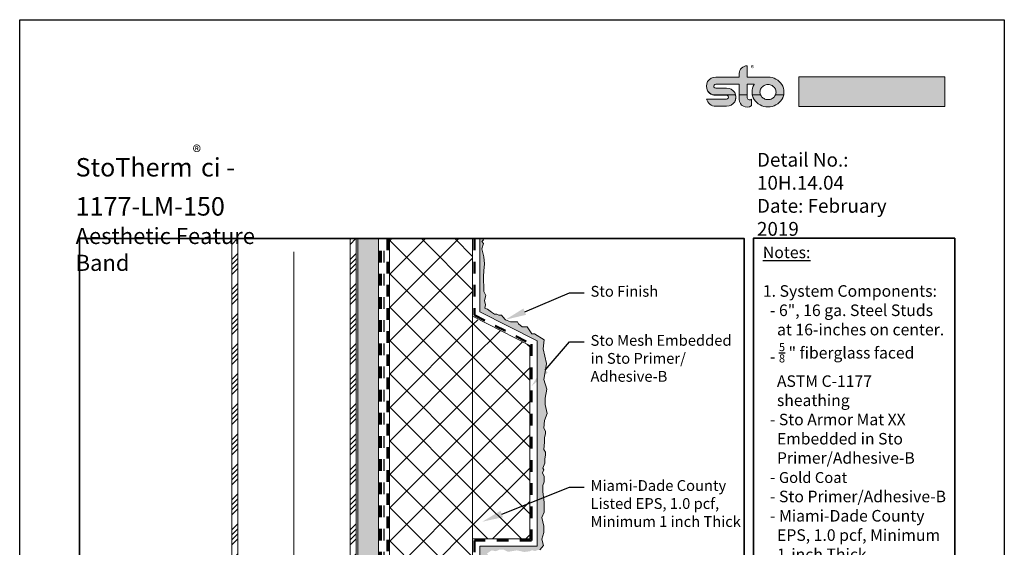
# Model space of a CAD drawing. Units: inches. Extents: x 9.4 to 97.4, y 83.6 to 134.3.
# Drawn here: x 79.4 to 87.9, y 126.1 to 130.6 of the extents above; entities that cross this region are included whole.
import ezdxf
from ezdxf import colors
from ezdxf.entities.mleader import LeaderData, LeaderLine
from ezdxf.math import Vec2, Vec3

# ---------------------------------------------------------------- set-up
doc = ezdxf.new("R2010")
doc.units = ezdxf.units.IN
doc.header["$MEASUREMENT"] = 0
for name, pattern in [('CENTER', [2, 1.25, -0.25, 0.25, -0.25]), ('DASHDOTX2', [2, 1, -0.5, 0, -0.5]), ('HIDDENX2', [0.75, 0.5, -0.25]), ('LT_0', [0])]:
    doc.linetypes.add(name, pattern=pattern)
doc.layers.add('Sto Corp', color=255, linetype='Continuous')
doc.styles.add('Arial', font='arial.ttf')
doc.styles.get("Standard").update_dxf_attribs({"font": 'arial.ttf'})
doc.linetypes.add('BATTING', pattern='A,0.0001,-0.1,[134,ltypeshp.shx,S=0.1,R=0,X=-0.1,Y=0],-0.2,[134,ltypeshp.shx,S=0.1,R=180,X=0.1,Y=0],-0.1', length=0.4001)

msp = doc.modelspace()

# ---------------------------------------------------------------- hatches: boundary and pattern name
at = {"layer": 'Sto Corp', "true_color": 0x131516}
h = msp.add_hatch(color=250, dxfattribs=at)
edge = h.paths.add_edge_path()
edge.add_spline(control_points=[(85.3848, 129.9922), (85.3679, 129.9986), (85.3533, 130.0105), (85.344, 130.0264), (85.3296, 130.0508), (85.3296, 130.0809), (85.344, 130.1052), (85.3584, 130.1296), (85.3857, 130.1446), (85.4144, 130.1446), (85.4144, 130.1446), (85.6145, 130.1446), (85.6145, 130.1446), (85.6153, 130.1446), (85.616, 130.1449), (85.6165, 130.1454), (85.6171, 130.146), (85.6174, 130.1467), (85.6174, 130.1475), (85.6174, 130.1475), (85.6174, 130.1759), (85.6174, 130.1759), (85.6174, 130.1932), (85.6244, 130.2098), (85.6369, 130.2221), (85.6494, 130.2343), (85.6664, 130.2412), (85.6841, 130.2412), (85.6841, 130.2412), (85.6841, 130.1475), (85.6841, 130.1475), (85.6841, 130.1467), (85.6844, 130.146), (85.6849, 130.1454), (85.6855, 130.1449), (85.6862, 130.1446), (85.687, 130.1446), (85.687, 130.1446), (85.8654, 130.1446), (85.8654, 130.1446), (85.8896, 130.1446), (85.913, 130.1387), (85.9342, 130.1273), (85.9549, 130.1162), (85.9723, 130.0999), (85.9846, 130.08), (85.9966, 130.0605), (86.003, 130.0381), (86.003, 130.0152), (86.003, 130.0075), (86.0023, 129.9998), (86.0009, 129.9923), (86.0009, 129.9923), (85.9302, 129.9922), (85.9302, 129.9922), (85.9331, 129.9994), (85.9346, 130.0071), (85.9346, 130.015), (85.9346, 130.0265), (85.9314, 130.0379), (85.9253, 130.0477), (85.9191, 130.0578), (85.9104, 130.066), (85.9, 130.0716), (85.8893, 130.0774), (85.8776, 130.0804), (85.8655, 130.0804), (85.8534, 130.0804), (85.8414, 130.0774), (85.8308, 130.0716), (85.8204, 130.066), (85.8116, 130.0578), (85.8054, 130.0477), (85.7994, 130.0379), (85.7961, 130.0265), (85.7961, 130.015), (85.7961, 130.0071), (85.7976, 129.9994), (85.8005, 129.9921), (85.8005, 129.9921), (85.7298, 129.9922), (85.7298, 129.9922), (85.7283, 129.9998), (85.7276, 130.0075), (85.7276, 130.0153), (85.7276, 130.0381), (85.7339, 130.0604), (85.746, 130.0799), (85.7463, 130.0804), (85.7463, 130.081), (85.746, 130.0814), (85.7457, 130.0819), (85.7452, 130.0822), (85.7446, 130.0822), (85.7446, 130.0822), (85.687, 130.0822), (85.687, 130.0822), (85.6862, 130.0822), (85.6855, 130.0818), (85.6849, 130.0813), (85.6844, 130.0808), (85.6841, 130.0801), (85.6841, 130.0793), (85.6841, 130.0793), (85.6841, 129.9922), (85.6841, 129.9922), (85.6841, 129.9922), (85.6174, 129.9922), (85.6174, 129.9922), (85.6174, 129.9922), (85.6174, 130.0793), (85.6174, 130.0793), (85.6174, 130.0801), (85.6171, 130.0808), (85.6165, 130.0813), (85.616, 130.0818), (85.6153, 130.0822), (85.6145, 130.0822), (85.6145, 130.0822), (85.4144, 130.0822), (85.4144, 130.0822), (85.4083, 130.0824), (85.4026, 130.0794), (85.3995, 130.0744), (85.3963, 130.0694), (85.3962, 130.063), (85.3991, 130.0579), (85.402, 130.0527), (85.4076, 130.0495), (85.4136, 130.0495), (85.4136, 130.0495), (85.5079, 130.0495), (85.5079, 130.0495), (85.5366, 130.0495), (85.5632, 130.0345), (85.5776, 130.0101), (85.5809, 130.0044), (85.5835, 129.9984), (85.5853, 129.9923)], knot_values=[0, 0, 0, 0, 0.013889, 0.013889, 0.013889, 0.027778, 0.027778, 0.027778, 0.041667, 0.041667, 0.041667, 0.055556, 0.055556, 0.055556, 0.069444, 0.069444, 0.069444, 0.083333, 0.083333, 0.083333, 0.097222, 0.097222, 0.097222, 0.111111, 0.111111, 0.111111, 0.125, 0.125, 0.125, 0.138889, 0.138889, 0.138889, 0.152778, 0.152778, 0.152778, 0.166667, 0.166667, 0.166667, 0.180556, 0.180556, 0.180556, 0.194444, 0.194444, 0.194444, 0.208333, 0.208333, 0.208333, 0.222222, 0.222222, 0.222222, 0.236111, 0.236111, 0.236111, 0.25, 0.25, 0.25, 0.263889, 0.263889, 0.263889, 0.277778, 0.277778, 0.277778, 0.291667, 0.291667, 0.291667, 0.305556, 0.305556, 0.305556, 0.319444, 0.319444, 0.319444, 0.333333, 0.333333, 0.333333, 0.347222, 0.347222, 0.347222, 0.361111, 0.361111, 0.361111, 0.375, 0.375, 0.375, 0.388889, 0.388889, 0.388889, 0.402778, 0.402778, 0.402778, 0.416667, 0.416667, 0.416667, 0.430556, 0.430556, 0.430556, 0.444444, 0.444444, 0.444444, 0.458333, 0.458333, 0.458333, 0.472222, 0.472222, 0.472222, 0.486111, 0.486111, 0.486111, 0.5, 0.5, 0.5, 0.513889, 0.513889, 0.513889, 0.527778, 0.527778, 0.527778, 0.541667, 0.541667, 0.541667, 0.555556, 0.555556, 0.555556, 0.569444, 0.569444, 0.569444, 0.583333, 0.583333, 0.583333, 0.597222, 0.597222, 0.597222, 0.611111, 0.611111, 0.611111, 0.625, 0.625, 0.625, 0.638889, 0.638889, 0.638889, 0.638889], degree=3, periodic=0)
edge.add_line((85.5853, 129.9923), (85.3848, 129.9922))
at = {"layer": 'Sto Corp', "true_color": 0xfdd600}
h = msp.add_hatch(color=40, dxfattribs=at)
h.dxf.hatch_style = 2
h.paths.add_polyline_path([(86.1316, 129.89), (87.3915, 129.89), (87.3915, 130.1459), (86.1316, 130.1459)])
at = {"layer": 'Sto Corp', "true_color": 0x131516}
h = msp.add_hatch(color=250, dxfattribs=at)
edge = h.paths.add_edge_path()
edge.add_spline(control_points=[(85.6841, 129.9922), (85.6841, 129.9922), (85.6841, 129.97), (85.6841, 129.97), (85.6841, 129.9612), (85.6892, 129.9533), (85.6972, 129.9495), (85.7053, 129.9457), (85.7148, 129.9468), (85.7218, 129.9522), (85.7218, 129.9522), (85.7218, 129.8969), (85.7218, 129.8969), (85.7218, 129.8965), (85.7215, 129.896), (85.7211, 129.8958), (85.7007, 129.8824), (85.6743, 129.8811), (85.6526, 129.8925), (85.6309, 129.9039), (85.6174, 129.926), (85.6174, 129.9501), (85.6174, 129.9501), (85.6174, 129.9922), (85.6174, 129.9922), (85.6174, 129.9922), (85.6841, 129.9922), (85.6841, 129.9922)], knot_values=[0, 0, 0, 0, 1, 1, 1, 2, 2, 2, 3, 3, 3, 4, 4, 4, 5, 5, 5, 6, 6, 6, 7, 7, 7, 8, 8, 8, 9, 9, 9, 9], degree=3, periodic=0)
edge = h.paths.add_edge_path()
edge.add_spline(control_points=[(85.5853, 129.9922), (85.5912, 129.972), (85.5886, 129.95), (85.5776, 129.9313), (85.5632, 129.9069), (85.5366, 129.8919), (85.5079, 129.8919), (85.5079, 129.8919), (85.4136, 129.8919), (85.4136, 129.8919), (85.3756, 129.8919), (85.3428, 129.9179), (85.3349, 129.9543), (85.3349, 129.9543), (85.5072, 129.9543), (85.5072, 129.9543), (85.5132, 129.9541), (85.5189, 129.957), (85.5221, 129.9621), (85.5253, 129.9671), (85.5254, 129.9735), (85.5225, 129.9786), (85.5195, 129.9838), (85.514, 129.987), (85.5079, 129.987), (85.5079, 129.987), (85.4136, 129.987), (85.4136, 129.987), (85.4036, 129.987), (85.3939, 129.9888), (85.3848, 129.9923), (85.3848, 129.9923), (85.5853, 129.9922), (85.5853, 129.9922)], knot_values=[0, 0, 0, 0, 1, 1, 1, 2, 2, 2, 3, 3, 3, 4, 4, 4, 5, 5, 5, 6, 6, 6, 7, 7, 7, 8, 8, 8, 9, 9, 9, 10, 10, 10, 11, 11, 11, 11], degree=3, periodic=0)
edge = h.paths.add_edge_path()
edge.add_spline(control_points=[(85.8005, 129.9922), (85.8018, 129.9887), (85.8035, 129.9854), (85.8054, 129.9822), (85.8116, 129.9722), (85.8204, 129.9639), (85.8308, 129.9583), (85.8414, 129.9525), (85.8534, 129.9496), (85.8655, 129.9496), (85.8776, 129.9496), (85.8893, 129.9525), (85.9, 129.9583), (85.9104, 129.9639), (85.9191, 129.9722), (85.9253, 129.9822), (85.9272, 129.9854), (85.9289, 129.9887), (85.9302, 129.9921), (85.9302, 129.9921), (86.0009, 129.9922), (86.0009, 129.9922), (85.998, 129.9777), (85.9926, 129.9637), (85.9846, 129.9508), (85.9723, 129.931), (85.955, 129.9147), (85.9342, 129.9035), (85.9131, 129.8921), (85.8896, 129.8862), (85.8654, 129.8862), (85.8413, 129.8862), (85.8176, 129.8921), (85.7965, 129.9034), (85.7757, 129.9146), (85.7583, 129.9309), (85.7461, 129.9507), (85.7381, 129.9636), (85.7326, 129.9776), (85.7298, 129.9922)], knot_values=[0, 0, 0, 0, 0.013889, 0.013889, 0.013889, 0.027778, 0.027778, 0.027778, 0.041667, 0.041667, 0.041667, 0.055556, 0.055556, 0.055556, 0.069444, 0.069444, 0.069444, 0.083333, 0.083333, 0.083333, 0.097222, 0.097222, 0.097222, 0.111111, 0.111111, 0.111111, 0.125, 0.125, 0.125, 0.138889, 0.138889, 0.138889, 0.152778, 0.152778, 0.152778, 0.166667, 0.166667, 0.166667, 0.180556, 0.180556, 0.180556, 0.180556], degree=3, periodic=0)
edge.add_line((85.7298, 129.9922), (85.8005, 129.9922))
at = {"layer": 'Sto Corp', "lineweight": 0, "ltscale": 0.00125}
h = msp.add_hatch(dxfattribs=at)
h.set_pattern_fill('ANSI34', color=256, scale=0.244643)
h.set_pattern_definition([(45, (9.21844, -76.56239), (-0.12974158, 0.12974158), []), (45, (9.26168, -76.56239), (-0.12974158, 0.12974158), []), (45, (9.30493, -76.56239), (-0.12974158, 0.12974158), []), (45, (9.34818, -76.56239), (-0.12974158, 0.12974158), [])])
h.paths.add_polyline_path([(81.288, 128.7495), (81.2362, 128.7495), (81.2362, 121.3439), (81.288, 121.3439)])
h = msp.add_hatch(dxfattribs=at)
h.set_pattern_fill('ANSI34', color=256, scale=0.244643)
h.set_pattern_definition([(45, (10.23937, -76.56239), (-0.12974158, 0.12974158), []), (45, (10.28261, -76.56239), (-0.12974158, 0.12974158), []), (45, (10.32586, -76.56239), (-0.12974158, 0.12974158), []), (45, (10.3691, -76.56239), (-0.12974158, 0.12974158), [])])
h.paths.add_polyline_path([(82.3089, 128.7495), (82.2571, 128.7495), (82.2571, 121.3439), (82.3089, 121.3439)])
at = {"layer": 'Sto Corp', "lineweight": 9, "ltscale": 0.00125}
h = msp.add_hatch(dxfattribs=at)
h.set_pattern_fill('AR-SAND', color=256, scale=0.040774)
h.set_pattern_definition([(37.5, (0, 0), (-0.002568481, 0.078564013), [0, -0.061976244, 0, -0.069315536, 0, -0.066257497]), (7.5, (0, 0), (0.0721606, 0.115069745), [0, -0.033434553, 0, -0.055860167, 0, -0.021406268]), (327.5, (-0.05015, 0), (0.126975536, 0.00023074), [0, -0.020386922, 0, -0.07339292, 0, -0.095818535]), (317.5, (-0.05015, 0), (0.12257134, 0.03578621), [0, -0.01019346, 0, -0.048113137, 0, -0.05504469])])
h.paths.add_polyline_path([(82.5038, 128.7495), (82.3244, 128.7495), (82.3244, 121.3439), (82.5038, 121.3439)])
at = {"layer": 'Sto Corp', "lineweight": 0}
h = msp.add_hatch(dxfattribs=at)
h.set_pattern_fill('ANSI37', color=256, scale=1.630954)
h.paths.add_polyline_path([(83.3153, 128.7495), (82.5976, 128.7495), (82.5976, 125.332), (82.5976, 125.1827), (83.3153, 125.1827)])
at = {"layer": 'Sto Corp', "lineweight": 0, "ltscale": 0.00125}
h = msp.add_hatch(dxfattribs=at)
h.set_pattern_fill('AR-SAND', color=256, scale=0.0082)
h.set_pattern_definition([(37.5, (0, 0), (-0.0005165455, 0.0157999549), [0, -0.012464, 0, -0.01394, 0, -0.013325]), (7.5, (0, 0), (0.014512169, 0.0231415977), [0, -0.006724, 0, -0.011234, 0, -0.004305]), (327.5, (-0.010086, 0), (0.0255359633, 4.64042e-05), [0, -0.0041, 0, -0.01476, 0, -0.01927]), (317.5, (-0.010086, 0), (0.0246502382, 0.0071969396), [0, -0.00205, 0, -0.009676, 0, -0.01107])])
h.paths.add_polyline_path([(83.3778, 128.1168), (83.8712, 127.8654), (83.8712, 126.0945), (83.3778, 126.0945), (83.3778, 124.2899), (84.3497, 123.7947), (84.3497, 122.0238), (83.3778, 122.0238), (83.3778, 121.3439), (83.4191, 121.3439), (83.4191, 121.5481), (83.4334, 121.6195), (83.4109, 121.6565), (83.4109, 121.7263), (83.4241, 121.7531), (83.4241, 121.7751), (83.4241, 121.8172), (83.4209, 121.8278), (83.4039, 121.8847), (83.4039, 121.9325), (83.4039, 121.9834), (83.4344, 121.9834), (83.4533, 121.9834), (83.4792, 121.9964), (83.5427, 121.9964), (83.5839, 121.9834), (83.6284, 121.9834), (83.6664, 121.9834), (83.7133, 121.9834), (83.7699, 121.9834), (83.8176, 121.9834), (83.8731, 121.9834), (83.9313, 121.998), (83.9851, 121.998), (84.0101, 121.9802), (84.031, 121.9802), (84.09, 121.9802), (84.1329, 121.9802), (84.1871, 121.9802), (84.233, 121.9802), (84.255, 121.9711), (84.2767, 121.9844), (84.295, 121.9955), (84.3432, 121.9955), (84.3516, 121.9853), (84.385, 122.0004), (84.3893, 122.0004), (84.3984, 122.0327), (84.4036, 122.0517), (84.3873, 122.1207), (84.4017, 122.1681), (84.3874, 122.2121), (84.3874, 122.2685), (84.4059, 122.316), (84.4059, 122.3955), (84.3914, 122.449), (84.4094, 122.509), (84.4094, 122.5629), (84.3925, 122.6388), (84.4101, 122.6834), (84.4101, 122.7682), (84.3985, 122.8612), (84.3985, 122.9134), (84.4108, 122.9451), (84.4108, 122.9753), (84.4108, 122.9923), (84.3979, 123.022), (84.409, 123.049), (84.4006, 123.0629), (84.416, 123.1077), (84.416, 123.1449), (84.4228, 123.177), (84.4228, 123.2008), (84.4087, 123.2254), (84.4146, 123.2887), (84.4146, 123.3279), (84.4215, 123.36), (84.4215, 123.3837), (84.4074, 123.4084), (84.4135, 123.4746), (84.4368, 123.5345), (84.4199, 123.6122), (84.4199, 123.6678), (84.4336, 123.7448), (84.4081, 123.829), (84.402, 123.8372), (84.3943, 123.8433), (84.3779, 123.876), (84.347, 123.8863), (84.3312, 123.8981), (84.2977, 123.8914), (84.2259, 123.9354), (84.1858, 123.9705), (84.1582, 123.9783), (84.0957, 123.996), (84.0651, 124.0202), (84.0261, 124.0511), (83.9937, 124.0603), (83.9392, 124.0603), (83.9104, 124.0943), (83.8776, 124.1329), (83.8355, 124.1505), (83.7747, 124.1505), (83.7372, 124.1789), (83.7056, 124.2153), (83.6594, 124.2329), (83.605, 124.2535), (83.5477, 124.2657), (83.5214, 124.3125), (83.4858, 124.3319), (83.4477, 124.3319), (83.4359, 124.3634), (83.4365, 124.4211), (83.4167, 124.4918), (83.4167, 124.5616), (83.4298, 124.5884), (83.4298, 124.6105), (83.4298, 124.6526), (83.4267, 124.6631), (83.4097, 124.7201), (83.4097, 124.7678), (83.4097, 124.8178), (83.429, 124.8871), (83.4126, 124.956), (83.427, 125.0034), (83.4127, 125.0474), (83.4127, 125.1038), (83.4313, 125.1513), (83.4313, 125.2309), (83.4167, 125.2843), (83.4347, 125.3443), (83.4347, 125.3982), (83.4179, 125.4742), (83.4354, 125.5187), (83.4354, 125.6036), (83.4306, 125.6423), (83.4393, 125.6629), (83.4269, 125.6818), (83.4269, 125.7089), (83.432, 125.7472), (83.432, 125.7849), (83.4075, 125.8122), (83.4348, 125.8498), (83.4427, 125.869), (83.4427, 125.886), (83.4279, 125.9346), (83.4484, 125.9886), (83.4544, 126.004), (83.4403, 126.0317), (83.4799, 126.0573), (83.5165, 126.0499), (83.5442, 126.0626), (83.5844, 126.0626), (83.6222, 126.045), (83.6632, 126.052), (83.6954, 126.0575), (83.7351, 126.0493), (83.7619, 126.0438), (83.8078, 126.0497), (83.8281, 126.0589), (83.8545, 126.0515), (83.8768, 126.0605), (83.8921, 126.0605), (83.8969, 126.0626), (83.9276, 126.0993), (83.913, 126.1528), (83.931, 126.2128), (83.931, 126.2667), (83.9142, 126.3427), (83.9317, 126.3872), (83.9317, 126.472), (83.9202, 126.565), (83.9202, 126.6172), (83.9324, 126.6489), (83.9324, 126.6791), (83.9324, 126.6961), (83.9195, 126.7258), (83.9306, 126.7528), (83.9222, 126.7667), (83.9376, 126.8115), (83.9376, 126.8487), (83.9445, 126.8808), (83.9445, 126.9046), (83.9304, 126.9292), (83.9362, 126.9926), (83.9362, 127.0317), (83.9431, 127.0638), (83.9431, 127.0875), (83.929, 127.1122), (83.9351, 127.1784), (83.9585, 127.2384), (83.9416, 127.316), (83.9416, 127.3716), (83.9552, 127.4487), (83.9297, 127.5328), (83.9406, 127.5981), (83.953, 127.6724), (83.9255, 127.7976), (83.9338, 127.8767), (83.8506, 127.9286), (83.8267, 127.9286), (83.8035, 127.9617), (83.7852, 127.9876), (83.775, 127.9876), (83.743, 127.9876), (83.7108, 128.0134), (83.702, 128.0299), (83.6665, 128.0299), (83.6434, 128.0299), (83.5989, 128.0491), (83.5764, 128.0743), (83.5643, 128.0879), (83.5428, 128.0879), (83.5235, 128.0956), (83.5034, 128.0956), (83.4789, 128.114), (83.4447, 128.1396), (83.4209, 128.1493), (83.4259, 128.179), (83.4171, 128.2142), (83.4295, 128.2573), (83.4126, 128.2922), (83.4126, 128.3143), (83.4126, 128.3564), (83.4095, 128.3669), (83.4089, 128.423), (83.4135, 128.4717), (83.4181, 128.532), (83.4118, 128.5909), (83.3955, 128.6599), (83.4099, 128.7072), (83.3956, 128.7241), (83.4091, 128.7398), (83.3994, 128.7495), (83.3778, 128.7495)])
at = {"layer": 'Sto Corp', "lineweight": 0}
h = msp.add_hatch(dxfattribs=at)
h.set_pattern_fill('ANSI37', color=256, scale=1.630954)
h.paths.add_polyline_path([(83.8087, 127.8271), (83.3153, 128.0709), (83.3153, 126.157), (83.8087, 126.157)])

# ---------------------------------------------------------------- linework, layer by layer
at = {"layer": 'Sto Corp', "linetype": 'CENTER', "lineweight": 70, "ltscale": 0.02}
msp.add_line((82.5195, 121.3439), (82.5195, 128.7495), dxfattribs=at)
at = {"layer": 'Sto Corp', "linetype": 'DASHDOTX2', "lineweight": 30, "ltscale": 0.01}
msp.add_line((82.5507, 121.3439), (82.5507, 128.7495), dxfattribs=at)
at = {"layer": 'Sto Corp', "linetype": 'BATTING', "lineweight": 0, "ltscale": 0.15}
msp.add_line((81.7723, 121.4388), (81.7723, 128.6361), dxfattribs=at)
at = {"layer": 'Sto Corp'}
msp.add_lwpolyline([(79.4053, 130.6398), (87.9053, 130.6398), (87.9053, 119.6398), (79.4053, 119.6398)], close=True, dxfattribs=at)
at = {"layer": 'Sto Corp', "lineweight": 0}
msp.add_lwpolyline([(86.1316, 129.89), (87.3915, 129.89), (87.3915, 130.1459), (86.1316, 130.1459), (86.1316, 129.89)], dxfattribs=at)
at = {"layer": 'Sto Corp', "color": 7, "linetype": 'LT_0', "lineweight": 35, "transparency": 33554687}
msp.add_lwpolyline([(79.923, 121.3439), (79.923, 128.7495), (85.6607, 128.7495), (85.6607, 121.3439), (79.923, 121.3439), (83.8626, 121.3439)], dxfattribs=at)
at = {"layer": 'Sto Corp', "lineweight": 0, "ltscale": 0.00125}
for points in [[(81.2362, 128.7495), (81.288, 128.7495), (81.288, 121.3439), (81.2362, 121.3439)], [(82.2571, 128.7495), (82.3089, 128.7495), (82.3089, 121.3439), (82.2571, 121.3439)]]:
    msp.add_lwpolyline(points, close=True, dxfattribs=at)
at = {"layer": 'Sto Corp', "lineweight": 0}
for points in [[(82.5038, 128.7495), (82.5038, 121.3439), (82.3244, 121.3439), (82.3244, 128.7495)], [(83.3153, 125.1827), (83.3153, 128.7495), (82.5976, 128.7495), (82.5976, 125.332), (82.5976, 125.1827)], [(83.8087, 126.157), (83.8087, 127.8271), (83.3153, 128.0785), (83.3153, 126.157)]]:
    msp.add_lwpolyline(points, close=True, dxfattribs=at)
at = {"layer": 'Sto Corp', "linetype": 'HIDDENX2', "lineweight": 70, "ltscale": 0.02}
msp.add_lwpolyline([(82.582, 128.7495), (82.582, 121.3439)], dxfattribs=at)
at = {"layer": 'Sto Corp', "linetype": 'CENTER', "lineweight": 50, "ltscale": 0.02}
msp.add_lwpolyline([(83.3309, 128.7495), (83.3309, 128.0881), (83.8243, 127.8366), (83.8243, 126.1413), (83.3309, 126.1413), (83.3309, 124.2612), (84.3028, 123.766), (84.3028, 122.0707), (83.3309, 122.0707), (83.3309, 121.3439)], dxfattribs=at)
at = {"layer": 'Sto Corp', "lineweight": 0, "ltscale": 0.00125}
msp.add_lwpolyline([(83.8969, 126.0626), (83.9276, 126.0993), (83.913, 126.1528), (83.931, 126.2128), (83.931, 126.2667), (83.9142, 126.3427), (83.9317, 126.3872), (83.9317, 126.472), (83.9202, 126.565), (83.9202, 126.6172), (83.9324, 126.6489), (83.9324, 126.6791), (83.9324, 126.6961), (83.9195, 126.7258), (83.9306, 126.7528), (83.9222, 126.7667), (83.9376, 126.8115), (83.9376, 126.8487), (83.9445, 126.8808), (83.9445, 126.9046), (83.9304, 126.9292), (83.9362, 126.9926), (83.9362, 127.0317), (83.9431, 127.0638), (83.9431, 127.0875), (83.929, 127.1122), (83.9351, 127.1784), (83.9585, 127.2384), (83.9416, 127.316), (83.9416, 127.3716), (83.9552, 127.4487), (83.9297, 127.5328), (83.9406, 127.5981), (83.953, 127.6724), (83.9255, 127.7976), (83.9338, 127.8767), (83.8506, 127.9286), (83.8267, 127.9286), (83.8035, 127.9617), (83.7852, 127.9876), (83.775, 127.9876), (83.743, 127.9876), (83.7108, 128.0134), (83.702, 128.0299), (83.6665, 128.0299), (83.6434, 128.0299), (83.5989, 128.0491), (83.5764, 128.0743), (83.5643, 128.0879), (83.5428, 128.0879), (83.5235, 128.0956), (83.5034, 128.0956), (83.4789, 128.114), (83.4447, 128.1396), (83.4209, 128.1493), (83.4259, 128.179), (83.4171, 128.2142), (83.4295, 128.2573), (83.4126, 128.2922), (83.4126, 128.3143), (83.4126, 128.3564), (83.4095, 128.3669), (83.4089, 128.423), (83.4135, 128.4717), (83.4181, 128.532), (83.4118, 128.5909), (83.3955, 128.6599), (83.4099, 128.7072), (83.3956, 128.7241), (83.4091, 128.7398), (83.3994, 128.7495), (83.3778, 128.7495), (83.3778, 128.1168), (83.8712, 127.8654), (83.8712, 126.0945), (83.3778, 126.0945), (83.3778, 124.2899)], dxfattribs=at)
at = {"layer": 'Sto Corp', "color": 7, "linetype": 'LT_0', "lineweight": 35, "transparency": 33554687}
msp.add_lwpolyline([(85.74, 121.3465), (85.74, 128.7521), (87.4778, 128.7521), (87.4778, 121.3465)], close=True, dxfattribs=at)
at = {"layer": 'Sto Corp', "lineweight": 0}
for points, knots in [([(85.3848, 129.9922), (85.3679, 129.9986), (85.3533, 130.0105), (85.344, 130.0264), (85.3296, 130.0508), (85.3296, 130.0809), (85.344, 130.1052), (85.3584, 130.1296), (85.3857, 130.1446), (85.4144, 130.1446), (85.4144, 130.1446), (85.6145, 130.1446), (85.6145, 130.1446), (85.6153, 130.1446), (85.616, 130.1449), (85.6165, 130.1454), (85.6171, 130.146), (85.6174, 130.1467), (85.6174, 130.1475), (85.6174, 130.1475), (85.6174, 130.1759), (85.6174, 130.1759), (85.6174, 130.1932), (85.6244, 130.2098), (85.6369, 130.2221), (85.6494, 130.2343), (85.6664, 130.2412), (85.6841, 130.2412), (85.6841, 130.2412), (85.6841, 130.1475), (85.6841, 130.1475), (85.6841, 130.1467), (85.6844, 130.146), (85.6849, 130.1454), (85.6855, 130.1449), (85.6862, 130.1446), (85.687, 130.1446), (85.687, 130.1446), (85.8654, 130.1446), (85.8654, 130.1446), (85.8896, 130.1446), (85.913, 130.1387), (85.9342, 130.1273), (85.9549, 130.1162), (85.9723, 130.0999), (85.9846, 130.08), (85.9966, 130.0605), (86.003, 130.0381), (86.003, 130.0152), (86.003, 130.0075), (86.0023, 129.9998), (86.0009, 129.9923), (86.0009, 129.9923), (85.9302, 129.9922), (85.9302, 129.9922), (85.9331, 129.9994), (85.9346, 130.0071), (85.9346, 130.015), (85.9346, 130.0265), (85.9314, 130.0379), (85.9253, 130.0477), (85.9191, 130.0578), (85.9104, 130.066), (85.9, 130.0716), (85.8893, 130.0774), (85.8776, 130.0804), (85.8655, 130.0804), (85.8534, 130.0804), (85.8414, 130.0774), (85.8308, 130.0716), (85.8204, 130.066), (85.8116, 130.0578), (85.8054, 130.0477), (85.7994, 130.0379), (85.7961, 130.0265), (85.7961, 130.015), (85.7961, 130.0071), (85.7976, 129.9994), (85.8005, 129.9921), (85.8005, 129.9921), (85.7298, 129.9922), (85.7298, 129.9922), (85.7283, 129.9998), (85.7276, 130.0075), (85.7276, 130.0153), (85.7276, 130.0381), (85.7339, 130.0604), (85.746, 130.0799), (85.7463, 130.0804), (85.7463, 130.081), (85.746, 130.0814), (85.7457, 130.0819), (85.7452, 130.0822), (85.7446, 130.0822), (85.7446, 130.0822), (85.687, 130.0822), (85.687, 130.0822), (85.6862, 130.0822), (85.6855, 130.0818), (85.6849, 130.0813), (85.6844, 130.0808), (85.6841, 130.0801), (85.6841, 130.0793), (85.6841, 130.0793), (85.6841, 129.9922), (85.6841, 129.9922), (85.6841, 129.9922), (85.6174, 129.9922), (85.6174, 129.9922), (85.6174, 129.9922), (85.6174, 130.0793), (85.6174, 130.0793), (85.6174, 130.0801), (85.6171, 130.0808), (85.6165, 130.0813), (85.616, 130.0818), (85.6153, 130.0822), (85.6145, 130.0822), (85.6145, 130.0822), (85.4144, 130.0822), (85.4144, 130.0822), (85.4083, 130.0824), (85.4026, 130.0794), (85.3995, 130.0744), (85.3963, 130.0694), (85.3962, 130.063), (85.3991, 130.0579), (85.402, 130.0527), (85.4076, 130.0495), (85.4136, 130.0495), (85.4136, 130.0495), (85.5079, 130.0495), (85.5079, 130.0495), (85.5366, 130.0495), (85.5632, 130.0345), (85.5776, 130.0101), (85.5809, 130.0044), (85.5835, 129.9984), (85.5853, 129.9923)], [0, 0, 0, 0, 1, 1, 1, 2, 2, 2, 3, 3, 3, 4, 4, 4, 5, 5, 5, 6, 6, 6, 7, 7, 7, 8, 8, 8, 9, 9, 9, 10, 10, 10, 11, 11, 11, 12, 12, 12, 13, 13, 13, 14, 14, 14, 15, 15, 15, 16, 16, 16, 17, 17, 17, 18, 18, 18, 19, 19, 19, 20, 20, 20, 21, 21, 21, 22, 22, 22, 23, 23, 23, 24, 24, 24, 25, 25, 25, 26, 26, 26, 27, 27, 27, 28, 28, 28, 29, 29, 29, 30, 30, 30, 31, 31, 31, 32, 32, 32, 33, 33, 33, 34, 34, 34, 35, 35, 35, 36, 36, 36, 37, 37, 37, 38, 38, 38, 39, 39, 39, 40, 40, 40, 41, 41, 41, 42, 42, 42, 43, 43, 43, 44, 44, 44, 45, 45, 45, 46, 46, 46, 46]), ([(85.5853, 129.9922), (85.5912, 129.972), (85.5886, 129.95), (85.5776, 129.9313), (85.5632, 129.9069), (85.5366, 129.8919), (85.5079, 129.8919), (85.5079, 129.8919), (85.4136, 129.8919), (85.4136, 129.8919), (85.3756, 129.8919), (85.3428, 129.9179), (85.3349, 129.9543), (85.3349, 129.9543), (85.5072, 129.9543), (85.5072, 129.9543), (85.5132, 129.9541), (85.5189, 129.957), (85.5221, 129.9621), (85.5253, 129.9671), (85.5254, 129.9735), (85.5225, 129.9786), (85.5195, 129.9838), (85.514, 129.987), (85.5079, 129.987), (85.5079, 129.987), (85.4136, 129.987), (85.4136, 129.987), (85.4036, 129.987), (85.3939, 129.9888), (85.3848, 129.9923), (85.3848, 129.9923), (85.5853, 129.9922), (85.5853, 129.9922)], [0, 0, 0, 0, 1, 1, 1, 2, 2, 2, 3, 3, 3, 4, 4, 4, 5, 5, 5, 6, 6, 6, 7, 7, 7, 8, 8, 8, 9, 9, 9, 10, 10, 10, 11, 11, 11, 11]), ([(85.6841, 129.9922), (85.6841, 129.9922), (85.6841, 129.97), (85.6841, 129.97), (85.6841, 129.9612), (85.6892, 129.9533), (85.6972, 129.9495), (85.7053, 129.9457), (85.7148, 129.9468), (85.7218, 129.9522), (85.7218, 129.9522), (85.7218, 129.8969), (85.7218, 129.8969), (85.7218, 129.8965), (85.7215, 129.896), (85.7211, 129.8958), (85.7007, 129.8824), (85.6743, 129.8811), (85.6526, 129.8925), (85.6309, 129.9039), (85.6174, 129.926), (85.6174, 129.9501), (85.6174, 129.9501), (85.6174, 129.9922), (85.6174, 129.9922), (85.6174, 129.9922), (85.6841, 129.9922), (85.6841, 129.9922)], [0, 0, 0, 0, 1, 1, 1, 2, 2, 2, 3, 3, 3, 4, 4, 4, 5, 5, 5, 6, 6, 6, 7, 7, 7, 8, 8, 8, 9, 9, 9, 9]), ([(85.8005, 129.9922), (85.8018, 129.9887), (85.8035, 129.9854), (85.8054, 129.9822), (85.8116, 129.9722), (85.8204, 129.9639), (85.8308, 129.9583), (85.8414, 129.9525), (85.8534, 129.9496), (85.8655, 129.9496), (85.8776, 129.9496), (85.8893, 129.9525), (85.9, 129.9583), (85.9104, 129.9639), (85.9191, 129.9722), (85.9253, 129.9822), (85.9272, 129.9854), (85.9289, 129.9887), (85.9302, 129.9921), (85.9302, 129.9921), (86.0009, 129.9922), (86.0009, 129.9922), (85.998, 129.9777), (85.9926, 129.9637), (85.9846, 129.9508), (85.9723, 129.931), (85.955, 129.9147), (85.9342, 129.9035), (85.9131, 129.8921), (85.8896, 129.8862), (85.8654, 129.8862), (85.8413, 129.8862), (85.8176, 129.8921), (85.7965, 129.9034), (85.7757, 129.9146), (85.7583, 129.9309), (85.7461, 129.9507), (85.7381, 129.9636), (85.7326, 129.9776), (85.7298, 129.9922)], [0, 0, 0, 0, 1, 1, 1, 2, 2, 2, 3, 3, 3, 4, 4, 4, 5, 5, 5, 6, 6, 6, 7, 7, 7, 8, 8, 8, 9, 9, 9, 10, 10, 10, 11, 11, 11, 12, 12, 12, 13, 13, 13, 13])]:
    msp.add_open_spline(points, degree=3, knots=knots, dxfattribs=at)
at = {"layer": 'Sto Corp', "color": 250, "lineweight": 9, "true_color": 0x131516}
for points, knots in [([(86.003, 130.0152), (86.003, 129.9924), (85.9967, 129.9703), (85.9846, 129.9508), (85.9723, 129.931), (85.955, 129.9147), (85.9342, 129.9035), (85.9131, 129.8921), (85.8896, 129.8862), (85.8654, 129.8862), (85.8413, 129.8862), (85.8176, 129.8921), (85.7965, 129.9034), (85.7757, 129.9146), (85.7583, 129.9309), (85.7461, 129.9507), (85.734, 129.9702), (85.7276, 129.9925), (85.7276, 130.0153), (85.7276, 130.0381), (85.7339, 130.0604), (85.746, 130.0799), (85.7463, 130.0804), (85.7463, 130.081), (85.746, 130.0814), (85.7457, 130.0819), (85.7452, 130.0822), (85.7446, 130.0822), (85.7446, 130.0822), (85.687, 130.0822), (85.687, 130.0822), (85.6862, 130.0822), (85.6855, 130.0818), (85.6849, 130.0813), (85.6844, 130.0808), (85.6841, 130.0801), (85.6841, 130.0793), (85.6841, 130.0793), (85.6841, 129.97), (85.6841, 129.97), (85.6841, 129.9612), (85.6892, 129.9533), (85.6972, 129.9495), (85.7053, 129.9457), (85.7148, 129.9468), (85.7218, 129.9522), (85.7218, 129.9522), (85.7218, 129.8969), (85.7218, 129.8969), (85.7218, 129.8965), (85.7215, 129.896), (85.7211, 129.8958), (85.7007, 129.8824), (85.6743, 129.8811), (85.6526, 129.8925), (85.6309, 129.9039), (85.6174, 129.926), (85.6174, 129.9501), (85.6174, 129.9501), (85.6174, 130.0793), (85.6174, 130.0793), (85.6174, 130.0801), (85.6171, 130.0808), (85.6165, 130.0813), (85.616, 130.0818), (85.6153, 130.0822), (85.6145, 130.0822), (85.6145, 130.0822), (85.4144, 130.0822), (85.4144, 130.0822), (85.4083, 130.0824), (85.4026, 130.0794), (85.3995, 130.0744), (85.3963, 130.0694), (85.3962, 130.063), (85.3991, 130.0579), (85.402, 130.0527), (85.4076, 130.0495), (85.4136, 130.0495), (85.4136, 130.0495), (85.5079, 130.0495), (85.5079, 130.0495), (85.5366, 130.0495), (85.5632, 130.0345), (85.5776, 130.0101), (85.592, 129.9857), (85.592, 129.9556), (85.5776, 129.9313), (85.5632, 129.9069), (85.5366, 129.8919), (85.5079, 129.8919), (85.5079, 129.8919), (85.4136, 129.8919), (85.4136, 129.8919), (85.3756, 129.8919), (85.3428, 129.9179), (85.3349, 129.9543), (85.3349, 129.9543), (85.5072, 129.9543), (85.5072, 129.9543), (85.5132, 129.9541), (85.5189, 129.957), (85.5221, 129.9621), (85.5253, 129.9671), (85.5254, 129.9735), (85.5225, 129.9786), (85.5195, 129.9838), (85.514, 129.987), (85.5079, 129.987), (85.5079, 129.987), (85.4136, 129.987), (85.4136, 129.987), (85.3849, 129.987), (85.3584, 130.002), (85.344, 130.0264), (85.3296, 130.0508), (85.3296, 130.0809), (85.344, 130.1052), (85.3584, 130.1296), (85.3857, 130.1446), (85.4144, 130.1446), (85.4144, 130.1446), (85.6145, 130.1446), (85.6145, 130.1446), (85.6153, 130.1446), (85.616, 130.1449), (85.6165, 130.1454), (85.6171, 130.146), (85.6174, 130.1467), (85.6174, 130.1475), (85.6174, 130.1475), (85.6174, 130.1759), (85.6174, 130.1759), (85.6174, 130.1932), (85.6244, 130.2098), (85.6369, 130.2221), (85.6494, 130.2343), (85.6664, 130.2412), (85.6841, 130.2412), (85.6841, 130.2412), (85.6841, 130.1475), (85.6841, 130.1475), (85.6841, 130.1467), (85.6844, 130.146), (85.6849, 130.1454), (85.6855, 130.1449), (85.6862, 130.1446), (85.687, 130.1446), (85.687, 130.1446), (85.8654, 130.1446), (85.8654, 130.1446), (85.8896, 130.1446), (85.913, 130.1387), (85.9342, 130.1273), (85.9549, 130.1162), (85.9723, 130.0999), (85.9846, 130.08), (85.9966, 130.0605), (86.003, 130.0381), (86.003, 130.0152)], [0, 0, 0, 0, 1, 1, 1, 2, 2, 2, 3, 3, 3, 4, 4, 4, 5, 5, 5, 6, 6, 6, 7, 7, 7, 8, 8, 8, 9, 9, 9, 10, 10, 10, 11, 11, 11, 12, 12, 12, 13, 13, 13, 14, 14, 14, 15, 15, 15, 16, 16, 16, 17, 17, 17, 18, 18, 18, 19, 19, 19, 20, 20, 20, 21, 21, 21, 22, 22, 22, 23, 23, 23, 24, 24, 24, 25, 25, 25, 26, 26, 26, 27, 27, 27, 28, 28, 28, 29, 29, 29, 30, 30, 30, 31, 31, 31, 32, 32, 32, 33, 33, 33, 34, 34, 34, 35, 35, 35, 36, 36, 36, 37, 37, 37, 38, 38, 38, 39, 39, 39, 40, 40, 40, 41, 41, 41, 42, 42, 42, 43, 43, 43, 44, 44, 44, 45, 45, 45, 46, 46, 46, 47, 47, 47, 48, 48, 48, 49, 49, 49, 50, 50, 50, 51, 51, 51, 52, 52, 52, 53, 53, 53, 53]), ([(85.8655, 129.9496), (85.8776, 129.9496), (85.8893, 129.9525), (85.9, 129.9583), (85.9104, 129.9639), (85.9191, 129.9722), (85.9253, 129.9822), (85.9314, 129.9921), (85.9346, 130.0034), (85.9346, 130.015), (85.9346, 130.0265), (85.9314, 130.0379), (85.9253, 130.0477), (85.9191, 130.0578), (85.9104, 130.066), (85.9, 130.0716), (85.8893, 130.0774), (85.8776, 130.0804), (85.8655, 130.0804), (85.8534, 130.0804), (85.8414, 130.0774), (85.8308, 130.0716), (85.8204, 130.066), (85.8116, 130.0578), (85.8054, 130.0477), (85.7994, 130.0379), (85.7961, 130.0265), (85.7961, 130.015), (85.7961, 130.0034), (85.7994, 129.9921), (85.8054, 129.9822), (85.8116, 129.9722), (85.8204, 129.9639), (85.8308, 129.9583), (85.8414, 129.9525), (85.8534, 129.9496), (85.8655, 129.9496)], [0, 0, 0, 0, 1, 1, 1, 2, 2, 2, 3, 3, 3, 4, 4, 4, 5, 5, 5, 6, 6, 6, 7, 7, 7, 8, 8, 8, 9, 9, 9, 10, 10, 10, 11, 11, 11, 12, 12, 12, 12])]:
    msp.add_open_spline(points, degree=3, knots=knots, dxfattribs=at)

# ---------------------------------------------------------------- texts
at = {"layer": 'Sto Corp', "color": 250, "true_color": 0x231f20}
msp.add_text('®', height=0.0459, dxfattribs=at).set_placement((85.7155, 130.1982))
at = {"layer": 'Sto Corp', "color": 7, "attachment_point": 1, "style": 'Arial'}
for s, insert, char_height in [('{\\H1.5914x;StoTherm\\A1;\\H0.70001x;\\S®^ ;\\A0;\\H1.4285x;ci - 1177-LM-150\\P\\A1;\\H0.87505x;Aesthetic Feature Band}', (79.888, 129.553), 0.1), ('{\\H1.1936x;Detail No.: 10H.14.04\\PDate: February 2019}', (85.7701, 129.4901), 0.1), ('{\\H0.99465x;Sto Finish}', (84.3334, 128.341), 0.09375), ('{\\H0.99465x;Sto Mesh Embedded \\Pin Sto Primer/\\PAdhesive-B}', (84.3334, 127.9173), 0.09375), ('{\\H0.99465x;Miami-Dade County\\PListed EPS, 1.0 pcf,\\PMinimum 1 inch Thick}', (84.3334, 126.6641), 0.09375)]:
    msp.add_mtext(s, dxfattribs=dict(at, insert=insert, char_height=char_height))
at = {"layer": 'Sto Corp', "color": 7, "insert": (85.821, 128.6807), "char_height": 0.1, "width": 1.597741, "attachment_point": 1, "style": 'Arial'}
msp.add_mtext('{\\LNotes:\\P\\P}1. {\\fArial|b1|i0|c0|p34;System Components:\\P}  - 6", 16 ga. Steel Studs\\P    at 16-inches on center.\\P  - {\\A1;\\H0.69625x;\\S5/8;\\H1.4286x; " fiberglass faced\\P    ASTM C-1177\\P    sheathing\\P  - \\A0;\\H0.99999x;Sto Armor Mat XX\\P    Embedded in Sto\\P    Primer/Adhesive-B\\P\\A1;  }- {\\H0.9375x;Gold Coat\\P}  - Sto Primer/Adhesive-B\\P  - Miami-Dade County\\P    EPS, 1.0 pcf, Minimum\\P    1-inch Thick\\P  - {\\H0.99465x;Sto Mesh Embedded \\P    in Sto Primer/\\P    Adhesive-B\\P}  - Sto Finish\\P\\P2. ASTM C1177\\PCompliant Sheathing\\POptions:\\P\\P  -National Gypsum eXP\\P  -USG Securock\\P  -Continental Weather\\P   Defense\\P\\P3. Return Sto Flexyl vertically\\P4" (102mm) above and\\Pbelow feature band.\\P\\P{\\H0.9375x;- Components not identified \\Pas Sto are furnished by other manufacturers \\Pand are not necessarily installed by trades \\Pwho install Sto products. Refer to project specific contract documents. }\\P\\P\\P\\P ', dxfattribs=at)

# ---------------------------------------------------------------- leaders
at = {"layer": 'Sto Corp', "color": 1, "linetype": 'LT_0', "lineweight": 20, "ltscale": 0.6, "transparency": 33554687}
ml = msp.add_multileader_mtext('Standard', dxfattribs=at)
ml.set_content('', color=1)
ml.set_leader_properties()
ml.build(insert=Vec2(0, 0))
ml.multileader.update_dxf_attribs({"text_right_attachment_type": 6, "dogleg_length": 0.125, "arrow_head_size": 0.18})
ctx = ml.context
ctx.base_point, ctx.char_height, ctx.arrow_head_size, ctx.landing_gap_size, ctx.plane_origin = Vec3(84.2771, 128.2806), 0.18, 0.18, 0.09, Vec3(84.8102, 126.1687)
ctx.right_attachment = 6
notes = []
notes.append((ctx, [(0, (1, 1, 0), (84.1521, 128.2806), (1, 0), 0.125, [(0, [(83.5989, 128.0491)], 0, [])])]))
ctx.mtext.insert, ctx.mtext.flow_direction = Vec3(84.3671, 128.3706), 5
ml = msp.add_multileader_mtext('Standard', dxfattribs=at)
ml.set_content('', color=1)
ml.set_leader_properties()
ml.build(insert=Vec2(0, 0))
ml.multileader.update_dxf_attribs({"text_right_attachment_type": 6, "dogleg_length": 0.125, "arrow_head_size": 0.18})
ctx = ml.context
ctx.base_point, ctx.char_height, ctx.arrow_head_size, ctx.landing_gap_size, ctx.plane_origin = Vec3(84.2771, 127.8568), 0.18, 0.18, 0.09, Vec3(84.8102, 125.745)
ctx.right_attachment = 6
notes.append((ctx, [(0, (1, 1, 0), (84.1521, 127.8568), (1, 0), 0.125, [(0, [(83.8243, 127.4763)], 0, [])])]))
ctx.mtext.insert, ctx.mtext.flow_direction = Vec3(84.3671, 127.9468), 5
ml = msp.add_multileader_mtext('Standard', dxfattribs=at)
ml.set_content('', color=1)
ml.set_leader_properties()
ml.build(insert=Vec2(0, 0))
ml.multileader.update_dxf_attribs({"text_right_attachment_type": 6, "dogleg_length": 0.125, "arrow_head_size": 0.18})
ctx = ml.context
ctx.base_point, ctx.char_height, ctx.arrow_head_size, ctx.landing_gap_size, ctx.plane_origin = Vec3(84.2771, 126.6037), 0.18, 0.18, 0.09, Vec3(84.8102, 124.4918)
ctx.right_attachment = 6
notes.append((ctx, [(0, (1, 1, 0), (84.1521, 126.6037), (1, 0), 0.125, [(0, [(83.3992, 126.3049)], 0, [])])]))
ctx.mtext.insert, ctx.mtext.flow_direction = Vec3(84.3671, 126.6937), 5
for ctx, leaders in notes:
    for number, flags, end, landing, length, lines in leaders:
        leader = LeaderData()
        leader.index, (leader.has_last_leader_line, leader.has_dogleg_vector, leader.attachment_direction) = number, flags
        leader.last_leader_point, leader.dogleg_vector, leader.dogleg_length = Vec3(end), Vec3(landing), length
        for number, points, colour, breaks in lines:
            line = LeaderLine()
            line.index, line.vertices, line.color, line.breaks = number, Vec3.list(points), colors.encode_raw_color(colour), breaks
            leader.lines.append(line)
        ctx.leaders.append(leader)

doc.saveas('drawing.dxf')
